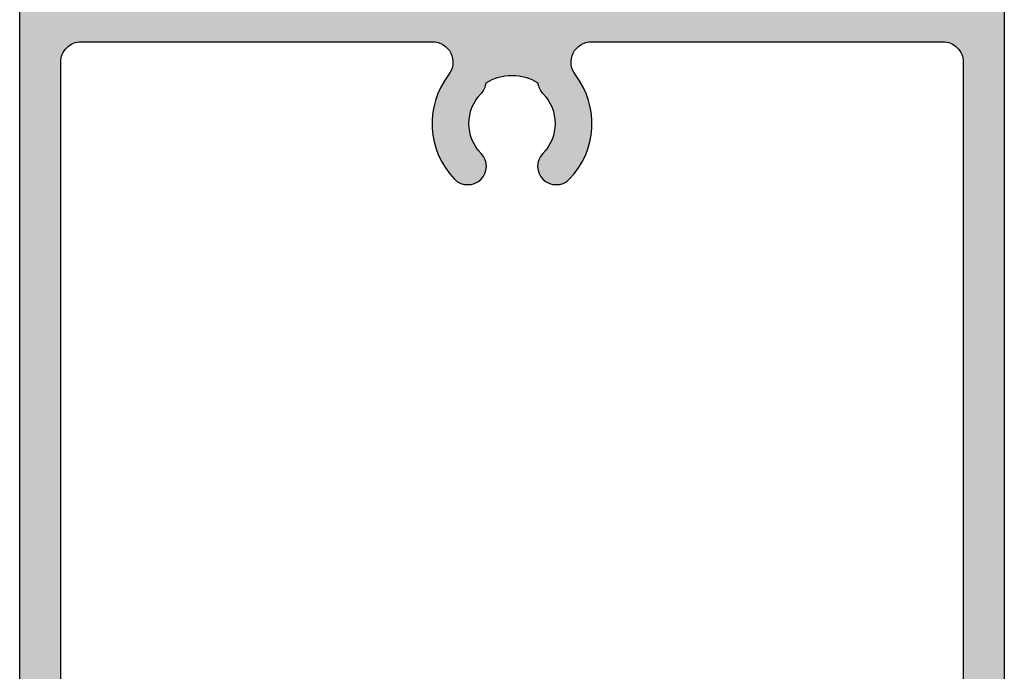
# Model space of a CAD drawing. Extents: x 0 to 354, y 0 to 482.
# Drawn here: x 227 to 275, y 347 to 379 of the extents above; entities that cross this region are included whole.
import ezdxf

# ---------------------------------------------------------------- set-up
doc = ezdxf.new("R2010")
doc.units = 0
doc.layers.add('APL_HATCH', color=253, linetype='CONTINUOUS')
doc.layers.add('APL_JOINERY', color=2, linetype='CONTINUOUS')

# ---------------------------------------------------------------- blocks, each defined once
blk = doc.blocks.new('*U88')
at = {"layer": 'APL_HATCH', "linetype": 'CONTINUOUS'}
for points in [[(-48, 99.8), (-48, 0.2), (-46, 97)], [(0, 99.8), (-2, 97), (0, 0.2)], [(-46, 97), (-48, 0.2), (-46, 41.5)], [(-2, 97), (-2, 41.5), (0, 0.2)], [(-26.907, 47.092), (-27.013, 46.968), (-25.377, 47.045)], [(-25.377, 47.045), (-27.013, 46.968), (-25.34, 46.976)], [(-26.795, 47.212), (-26.907, 47.092), (-25.468, 47.172)], [(-25.468, 47.172), (-26.907, 47.092), (-25.42, 47.111)], [(-25.42, 47.111), (-26.907, 47.092), (-25.377, 47.045)], [(-26.738, 47.266), (-26.795, 47.212), (-25.522, 47.229)], [(-25.522, 47.229), (-26.795, 47.212), (-25.468, 47.172)], [(-26.676, 47.315), (-26.738, 47.266), (-25.581, 47.282)], [(-25.581, 47.282), (-26.738, 47.266), (-25.522, 47.229)], [(-26.611, 47.358), (-26.676, 47.315), (-25.644, 47.329)], [(-25.644, 47.329), (-26.676, 47.315), (-25.581, 47.282)], [(-26.541, 47.395), (-26.611, 47.358), (-25.711, 47.37)], [(-25.711, 47.37), (-26.611, 47.358), (-25.644, 47.329)], [(-26.469, 47.426), (-26.541, 47.395), (-25.781, 47.405)], [(-25.781, 47.405), (-26.541, 47.395), (-25.711, 47.37)], [(-26.395, 47.451), (-26.469, 47.426), (-25.854, 47.434)], [(-25.854, 47.434), (-26.469, 47.426), (-25.781, 47.405)], [(-26.318, 47.469), (-26.395, 47.451), (-25.929, 47.457)], [(-25.929, 47.457), (-26.395, 47.451), (-25.854, 47.434)], [(-26.241, 47.48), (-26.318, 47.469), (-26.006, 47.473)], [(-26.006, 47.473), (-26.318, 47.469), (-25.929, 47.457)], [(-26.162, 47.484), (-26.241, 47.48), (-26.084, 47.482)], [(-26.084, 47.482), (-26.241, 47.48), (-26.006, 47.473)], [(-22.623, 47.045), (-22.66, 46.976), (-20.987, 46.968)], [(-22.58, 47.111), (-22.623, 47.045), (-21.093, 47.092)], [(-21.093, 47.092), (-22.623, 47.045), (-20.987, 46.968)], [(-22.532, 47.172), (-22.58, 47.111), (-21.093, 47.092)], [(-22.478, 47.229), (-22.532, 47.172), (-21.205, 47.212)], [(-21.205, 47.212), (-22.532, 47.172), (-21.093, 47.092)], [(-22.419, 47.282), (-22.478, 47.229), (-21.262, 47.266)], [(-21.262, 47.266), (-22.478, 47.229), (-21.205, 47.212)], [(-22.356, 47.329), (-22.419, 47.282), (-21.324, 47.315)], [(-21.324, 47.315), (-22.419, 47.282), (-21.262, 47.266)], [(-22.289, 47.37), (-22.356, 47.329), (-21.389, 47.358)], [(-21.389, 47.358), (-22.356, 47.329), (-21.324, 47.315)], [(-22.219, 47.405), (-22.289, 47.37), (-21.459, 47.395)], [(-21.459, 47.395), (-22.289, 47.37), (-21.389, 47.358)], [(-22.146, 47.434), (-22.219, 47.405), (-21.531, 47.426)], [(-21.531, 47.426), (-22.219, 47.405), (-21.459, 47.395)], [(-22.071, 47.457), (-22.146, 47.434), (-21.605, 47.451)], [(-21.605, 47.451), (-22.146, 47.434), (-21.531, 47.426)], [(-21.994, 47.473), (-22.071, 47.457), (-21.682, 47.469)], [(-21.682, 47.469), (-22.071, 47.457), (-21.605, 47.451)], [(-21.916, 47.482), (-21.994, 47.473), (-21.759, 47.48)], [(-21.759, 47.48), (-21.994, 47.473), (-21.682, 47.469)], [(-21.838, 47.484), (-21.916, 47.482), (-21.759, 47.48)], [(-27.301, 46.569), (-27.385, 46.429), (-25.252, 46.518)], [(-27.211, 46.706), (-27.301, 46.569), (-25.255, 46.675)], [(-25.255, 46.675), (-27.301, 46.569), (-25.25, 46.597)], [(-25.25, 46.597), (-27.301, 46.569), (-25.252, 46.518)], [(-27.115, 46.839), (-27.211, 46.706), (-25.284, 46.829)], [(-25.284, 46.829), (-27.211, 46.706), (-25.266, 46.753)], [(-25.266, 46.753), (-27.211, 46.706), (-25.255, 46.675)], [(-27.013, 46.968), (-27.115, 46.839), (-25.309, 46.904)], [(-25.309, 46.904), (-27.115, 46.839), (-25.284, 46.829)], [(-25.34, 46.976), (-27.013, 46.968), (-25.309, 46.904)], [(-22.745, 46.675), (-22.75, 46.597), (-20.699, 46.569)], [(-22.75, 46.597), (-22.748, 46.518), (-20.699, 46.569)], [(-20.699, 46.569), (-22.748, 46.518), (-20.615, 46.429)], [(-22.734, 46.753), (-22.745, 46.675), (-20.789, 46.706)], [(-20.789, 46.706), (-22.745, 46.675), (-20.699, 46.569)], [(-22.716, 46.829), (-22.734, 46.753), (-20.789, 46.706)], [(-22.691, 46.904), (-22.716, 46.829), (-20.885, 46.839)], [(-20.885, 46.839), (-22.716, 46.829), (-20.789, 46.706)], [(-22.66, 46.976), (-22.691, 46.904), (-20.987, 46.968)], [(-20.987, 46.968), (-22.691, 46.904), (-20.885, 46.839)], [(-27.536, 46.138), (-27.602, 45.988), (-25.406, 46.078)], [(-27.464, 46.285), (-27.536, 46.138), (-25.329, 46.215)], [(-25.329, 46.215), (-27.536, 46.138), (-25.365, 46.145)], [(-25.365, 46.145), (-27.536, 46.138), (-25.406, 46.078)], [(-27.385, 46.429), (-27.464, 46.285), (-25.278, 46.363)], [(-25.278, 46.363), (-27.464, 46.285), (-25.3, 46.288)], [(-25.3, 46.288), (-27.464, 46.285), (-25.329, 46.215)], [(-25.252, 46.518), (-27.385, 46.429), (-25.262, 46.44)], [(-25.262, 46.44), (-27.385, 46.429), (-25.278, 46.363)], [(-22.748, 46.518), (-22.738, 46.44), (-20.615, 46.429)], [(-22.738, 46.44), (-22.722, 46.363), (-20.615, 46.429)], [(-20.615, 46.429), (-22.722, 46.363), (-20.536, 46.285)], [(-22.722, 46.363), (-22.7, 46.288), (-20.536, 46.285)], [(-22.7, 46.288), (-22.671, 46.215), (-20.536, 46.285)], [(-20.536, 46.285), (-22.671, 46.215), (-20.464, 46.138)], [(-22.671, 46.215), (-22.635, 46.145), (-20.464, 46.138)], [(-22.635, 46.145), (-22.594, 46.078), (-20.464, 46.138)], [(-20.464, 46.138), (-22.594, 46.078), (-20.398, 45.988)], [(-27.715, 45.68), (-27.761, 45.523), (-25.733, 45.678)], [(-25.733, 45.678), (-27.761, 45.523), (-25.798, 45.578)], [(-27.661, 45.835), (-27.715, 45.68), (-25.662, 45.776)], [(-25.662, 45.776), (-27.715, 45.68), (-25.733, 45.678)], [(-27.602, 45.988), (-27.661, 45.835), (-25.505, 45.957)], [(-25.505, 45.957), (-27.661, 45.835), (-25.586, 45.868)], [(-25.586, 45.868), (-27.661, 45.835), (-25.662, 45.776)], [(-25.406, 46.078), (-27.602, 45.988), (-25.453, 46.015)], [(-25.453, 46.015), (-27.602, 45.988), (-25.505, 45.957)], [(-22.594, 46.078), (-22.547, 46.015), (-20.398, 45.988)], [(-22.547, 46.015), (-22.495, 45.957), (-20.398, 45.988)], [(-20.398, 45.988), (-22.495, 45.957), (-20.339, 45.835)], [(-22.495, 45.957), (-22.414, 45.868), (-20.339, 45.835)], [(-22.414, 45.868), (-22.338, 45.776), (-20.339, 45.835)], [(-20.339, 45.835), (-22.338, 45.776), (-20.285, 45.68)], [(-22.338, 45.776), (-22.267, 45.678), (-20.285, 45.68)], [(-20.285, 45.68), (-22.267, 45.678), (-20.239, 45.523)], [(-22.267, 45.678), (-22.202, 45.578), (-20.239, 45.523)], [(-27.835, 45.204), (-27.861, 45.042), (-25.997, 45.142)], [(-25.997, 45.142), (-27.861, 45.042), (-26.031, 45.027)], [(-27.801, 45.364), (-27.835, 45.204), (-25.957, 45.255)], [(-25.957, 45.255), (-27.835, 45.204), (-25.997, 45.142)], [(-27.761, 45.523), (-27.801, 45.364), (-25.857, 45.473)], [(-25.857, 45.473), (-27.801, 45.364), (-25.91, 45.365)], [(-25.91, 45.365), (-27.801, 45.364), (-25.957, 45.255)], [(-25.798, 45.578), (-27.761, 45.523), (-25.857, 45.473)], [(-22.202, 45.578), (-22.143, 45.473), (-20.239, 45.523)], [(-20.239, 45.523), (-22.143, 45.473), (-20.199, 45.364)], [(-22.143, 45.473), (-22.09, 45.365), (-20.199, 45.364)], [(-22.09, 45.365), (-22.043, 45.255), (-20.199, 45.364)], [(-20.199, 45.364), (-22.043, 45.255), (-20.165, 45.204)], [(-22.043, 45.255), (-22.003, 45.142), (-20.165, 45.204)], [(-20.165, 45.204), (-22.003, 45.142), (-20.139, 45.042)], [(-22.003, 45.142), (-21.969, 45.027), (-20.139, 45.042)], [(-27.894, 44.716), (-27.9, 44.552), (-26.092, 44.672)], [(-26.092, 44.672), (-27.9, 44.552), (-26.099, 44.552)], [(-27.881, 44.88), (-27.894, 44.716), (-26.079, 44.791)], [(-26.079, 44.791), (-27.894, 44.716), (-26.092, 44.672)], [(-27.861, 45.042), (-27.881, 44.88), (-26.031, 45.027)], [(-26.031, 45.027), (-27.881, 44.88), (-26.058, 44.91)], [(-26.058, 44.91), (-27.881, 44.88), (-26.079, 44.791)], [(-20.139, 45.042), (-21.969, 45.027), (-20.119, 44.88)], [(-21.969, 45.027), (-21.942, 44.91), (-20.119, 44.88)], [(-21.942, 44.91), (-21.921, 44.791), (-20.119, 44.88)], [(-20.119, 44.88), (-21.921, 44.791), (-20.106, 44.716)], [(-21.921, 44.791), (-21.908, 44.672), (-20.106, 44.716)], [(-20.106, 44.716), (-21.908, 44.672), (-20.1, 44.552)], [(-21.908, 44.672), (-21.901, 44.552), (-20.1, 44.552)], [(-27.9, 44.552), (-27.899, 44.389), (-26.099, 44.552)], [(-26.099, 44.552), (-27.899, 44.389), (-26.099, 44.432)], [(-26.099, 44.432), (-27.899, 44.389), (-26.092, 44.312)], [(-27.899, 44.389), (-27.891, 44.225), (-26.092, 44.312)], [(-26.092, 44.312), (-27.891, 44.225), (-26.079, 44.193)], [(-27.891, 44.225), (-27.876, 44.062), (-26.079, 44.193)], [(-26.079, 44.193), (-27.876, 44.062), (-26.058, 44.075)], [(-21.921, 44.193), (-21.942, 44.075), (-20.124, 44.062)], [(-21.908, 44.312), (-21.921, 44.193), (-20.109, 44.225)], [(-20.109, 44.225), (-21.921, 44.193), (-20.124, 44.062)], [(-21.901, 44.432), (-21.908, 44.312), (-20.101, 44.389)], [(-20.101, 44.389), (-21.908, 44.312), (-20.109, 44.225)], [(-21.901, 44.552), (-21.901, 44.432), (-20.101, 44.389)], [(-20.1, 44.552), (-21.901, 44.552), (-20.101, 44.389)], [(-26.058, 44.075), (-27.876, 44.062), (-26.031, 43.958)], [(-27.876, 44.062), (-27.855, 43.899), (-26.031, 43.958)], [(-26.031, 43.958), (-27.855, 43.899), (-25.997, 43.843)], [(-27.855, 43.899), (-27.826, 43.738), (-25.997, 43.843)], [(-25.997, 43.843), (-27.826, 43.738), (-25.957, 43.73)], [(-27.826, 43.738), (-27.791, 43.578), (-25.957, 43.73)], [(-25.957, 43.73), (-27.791, 43.578), (-25.91, 43.619)], [(-22.043, 43.73), (-22.09, 43.619), (-20.209, 43.578)], [(-22.003, 43.843), (-22.043, 43.73), (-20.174, 43.738)], [(-20.174, 43.738), (-22.043, 43.73), (-20.209, 43.578)], [(-21.969, 43.958), (-22.003, 43.843), (-20.145, 43.899)], [(-20.145, 43.899), (-22.003, 43.843), (-20.174, 43.738)], [(-21.942, 44.075), (-21.969, 43.958), (-20.124, 44.062)], [(-20.124, 44.062), (-21.969, 43.958), (-20.145, 43.899)], [(-25.91, 43.619), (-27.791, 43.578), (-25.857, 43.511)], [(-27.791, 43.578), (-27.749, 43.419), (-25.857, 43.511)], [(-25.857, 43.511), (-27.749, 43.419), (-25.798, 43.407)], [(-27.749, 43.419), (-27.701, 43.263), (-25.798, 43.407)], [(-25.798, 43.407), (-27.701, 43.263), (-25.733, 43.306)], [(-25.733, 43.306), (-27.701, 43.263), (-25.662, 43.209)], [(-27.701, 43.263), (-27.646, 43.108), (-25.662, 43.209)], [(-25.662, 43.209), (-27.646, 43.108), (-25.586, 43.116)], [(-22.338, 43.209), (-22.414, 43.116), (-20.354, 43.108)], [(-22.267, 43.306), (-22.338, 43.209), (-20.299, 43.263)], [(-20.299, 43.263), (-22.338, 43.209), (-20.354, 43.108)], [(-22.202, 43.407), (-22.267, 43.306), (-20.299, 43.263)], [(-22.143, 43.511), (-22.202, 43.407), (-20.251, 43.419)], [(-20.251, 43.419), (-22.202, 43.407), (-20.299, 43.263)], [(-22.09, 43.619), (-22.143, 43.511), (-20.209, 43.578)], [(-20.209, 43.578), (-22.143, 43.511), (-20.251, 43.419)], [(-25.586, 43.116), (-27.646, 43.108), (-25.505, 43.028)], [(-27.646, 43.108), (-27.585, 42.956), (-25.505, 43.028)], [(-25.505, 43.028), (-27.585, 42.956), (-25.449, 42.965)], [(-25.449, 42.965), (-27.585, 42.956), (-25.4, 42.897)], [(-27.585, 42.956), (-27.517, 42.807), (-25.4, 42.897)], [(-25.4, 42.897), (-27.517, 42.807), (-25.357, 42.825)], [(-25.357, 42.825), (-27.517, 42.807), (-25.32, 42.749)], [(-27.517, 42.807), (-27.443, 42.661), (-25.32, 42.749)], [(-25.32, 42.749), (-27.443, 42.661), (-25.292, 42.67)], [(-22.68, 42.749), (-22.708, 42.67), (-20.557, 42.661)], [(-22.643, 42.825), (-22.68, 42.749), (-20.483, 42.807)], [(-20.483, 42.807), (-22.68, 42.749), (-20.557, 42.661)], [(-22.6, 42.897), (-22.643, 42.825), (-20.483, 42.807)], [(-22.551, 42.965), (-22.6, 42.897), (-20.415, 42.956)], [(-20.415, 42.956), (-22.6, 42.897), (-20.483, 42.807)], [(-22.495, 43.028), (-22.551, 42.965), (-20.415, 42.956)], [(-22.414, 43.116), (-22.495, 43.028), (-20.354, 43.108)], [(-20.354, 43.108), (-22.495, 43.028), (-20.415, 42.956)], [(-25.292, 42.67), (-27.443, 42.661), (-25.27, 42.589)], [(-27.443, 42.661), (-27.363, 42.518), (-25.27, 42.589)], [(-25.27, 42.589), (-27.363, 42.518), (-25.256, 42.506)], [(-27.363, 42.518), (-27.277, 42.378), (-25.256, 42.506)], [(-25.256, 42.506), (-27.277, 42.378), (-25.148, 42.442)], [(-25.148, 42.442), (-27.277, 42.378), (-25.036, 42.383)], [(-25.036, 42.383), (-27.277, 42.378), (-24.921, 42.33)], [(-27.277, 42.378), (-27.186, 42.243), (-24.921, 42.33)], [(-24.921, 42.33), (-27.186, 42.243), (-24.804, 42.284)], [(-24.804, 42.284), (-27.186, 42.243), (-24.684, 42.244)], [(-24.684, 42.244), (-27.186, 42.243), (-24.563, 42.211)], [(-27.186, 42.243), (-27.088, 42.111), (-24.563, 42.211)], [(-23.316, 42.244), (-23.437, 42.211), (-20.814, 42.243)], [(-20.814, 42.243), (-23.437, 42.211), (-20.912, 42.111)], [(-23.196, 42.284), (-23.316, 42.244), (-20.814, 42.243)], [(-23.079, 42.33), (-23.196, 42.284), (-20.814, 42.243)], [(-22.964, 42.383), (-23.079, 42.33), (-20.723, 42.378)], [(-20.723, 42.378), (-23.079, 42.33), (-20.814, 42.243)], [(-22.852, 42.442), (-22.964, 42.383), (-20.723, 42.378)], [(-22.744, 42.506), (-22.852, 42.442), (-20.723, 42.378)], [(-22.73, 42.589), (-22.744, 42.506), (-20.637, 42.518)], [(-20.637, 42.518), (-22.744, 42.506), (-20.723, 42.378)], [(-22.708, 42.67), (-22.73, 42.589), (-20.557, 42.661)], [(-20.557, 42.661), (-22.73, 42.589), (-20.637, 42.518)], [(-24.563, 42.211), (-27.088, 42.111), (-24.439, 42.184)], [(-24.439, 42.184), (-27.088, 42.111), (-24.315, 42.163)], [(-24.315, 42.163), (-27.088, 42.111), (-24.189, 42.15)], [(-24.189, 42.15), (-27.088, 42.111), (-24.063, 42.143)], [(-24.063, 42.143), (-27.088, 42.111), (-20.912, 42.111)], [(-27.088, 42.111), (-27.041, 42.043), (-20.912, 42.111)], [(-20.912, 42.111), (-27.041, 42.043), (-20.959, 42.043)], [(-27.041, 42.043), (-26.999, 41.972), (-20.959, 42.043)], [(-20.959, 42.043), (-26.999, 41.972), (-21.001, 41.972)], [(-26.999, 41.972), (-26.963, 41.898), (-21.001, 41.972)], [(-21.001, 41.972), (-26.963, 41.898), (-21.037, 41.898)], [(-26.963, 41.898), (-26.933, 41.821), (-21.037, 41.898)], [(-21.037, 41.898), (-26.933, 41.821), (-21.067, 41.821)], [(-26.933, 41.821), (-26.91, 41.742), (-21.067, 41.821)], [(-21.067, 41.821), (-26.91, 41.742), (-21.09, 41.742)], [(-20.912, 42.111), (-23.937, 42.143), (-24.063, 42.143)], [(-23.811, 42.15), (-23.937, 42.143), (-20.912, 42.111)], [(-23.685, 42.163), (-23.811, 42.15), (-20.912, 42.111)], [(-23.561, 42.184), (-23.685, 42.163), (-20.912, 42.111)], [(-23.437, 42.211), (-23.561, 42.184), (-20.912, 42.111)], [(-46, 41.5), (-48, 0.2), (-45.997, 41.417)], [(-45.997, 41.417), (-48, 0.2), (-45.986, 41.335)], [(-45.986, 41.335), (-48, 0.2), (-45.969, 41.255)], [(-21.106, 41.333), (-26.912, 41.252), (-21.088, 41.252)], [(-26.894, 41.333), (-26.912, 41.252), (-21.106, 41.333)], [(-26.91, 41.742), (-26.893, 41.661), (-21.09, 41.742)], [(-21.116, 41.414), (-26.894, 41.333), (-21.106, 41.333)], [(-26.884, 41.414), (-26.894, 41.333), (-21.116, 41.414)], [(-21.09, 41.742), (-26.893, 41.661), (-21.107, 41.661)], [(-26.893, 41.661), (-26.883, 41.579), (-21.107, 41.661)], [(-21.12, 41.497), (-26.884, 41.414), (-21.116, 41.414)], [(-26.88, 41.497), (-26.884, 41.414), (-21.12, 41.497)], [(-21.107, 41.661), (-26.883, 41.579), (-21.117, 41.579)], [(-26.883, 41.579), (-26.88, 41.497), (-21.117, 41.579)], [(-21.117, 41.579), (-26.88, 41.497), (-21.12, 41.497)], [(-2.014, 41.335), (-2.031, 41.255), (0, 0.2)], [(-2.003, 41.417), (-2.014, 41.335), (0, 0.2)], [(-2, 41.5), (-2.003, 41.417), (0, 0.2)], [(-45.969, 41.255), (-48, 0.2), (-45.946, 41.175)], [(-45.946, 41.175), (-48, 0.2), (-45.916, 41.098)], [(-45.916, 41.098), (-48, 0.2), (-45.879, 41.024)], [(-45.879, 41.024), (-48, 0.2), (-45.837, 40.953)], [(-45.837, 40.953), (-48, 0.2), (-45.997, 37.083)], [(-45.837, 40.953), (-45.997, 37.083), (-45.789, 40.886)], [(-45.789, 40.886), (-45.997, 37.083), (-45.736, 40.823)], [(-45.736, 40.823), (-45.997, 37.083), (-45.677, 40.764)], [(-27.146, 40.821), (-27.204, 40.763), (-20.796, 40.763)], [(-27.092, 40.884), (-27.146, 40.821), (-20.854, 40.821)], [(-20.854, 40.821), (-27.146, 40.821), (-20.796, 40.763)], [(-27.044, 40.951), (-27.092, 40.884), (-20.908, 40.884)], [(-20.908, 40.884), (-27.092, 40.884), (-20.854, 40.821)], [(-27.002, 41.022), (-27.044, 40.951), (-20.956, 40.951)], [(-20.956, 40.951), (-27.044, 40.951), (-20.908, 40.884)], [(-26.965, 41.096), (-27.002, 41.022), (-20.998, 41.022)], [(-20.998, 41.022), (-27.002, 41.022), (-20.956, 40.951)], [(-21.065, 41.173), (-26.965, 41.096), (-21.035, 41.096)], [(-26.935, 41.173), (-26.965, 41.096), (-21.065, 41.173)], [(-21.035, 41.096), (-26.965, 41.096), (-20.998, 41.022)], [(-21.088, 41.252), (-26.935, 41.173), (-21.065, 41.173)], [(-26.912, 41.252), (-26.935, 41.173), (-21.088, 41.252)], [(-2.264, 40.823), (-2.323, 40.764), (-2.003, 37.083)], [(-2.211, 40.886), (-2.264, 40.823), (-2.003, 37.083)], [(-2.163, 40.953), (-2.211, 40.886), (-2.003, 37.083)], [(-2.121, 41.024), (-2.163, 40.953), (0, 0.2)], [(-2.163, 40.953), (-2.003, 37.083), (0, 0.2)], [(-2.084, 41.098), (-2.121, 41.024), (0, 0.2)], [(-2.054, 41.175), (-2.084, 41.098), (0, 0.2)], [(-2.031, 41.255), (-2.054, 41.175), (0, 0.2)], [(-45.677, 40.764), (-45.997, 37.083), (-45.614, 40.711)], [(-45.614, 40.711), (-45.997, 37.083), (-45.986, 37.165)], [(-45.614, 40.711), (-45.986, 37.165), (-45.547, 40.663)], [(-45.547, 40.663), (-45.986, 37.165), (-45.476, 40.621)], [(-45.476, 40.621), (-45.986, 37.165), (-45.402, 40.584)], [(-45.402, 40.584), (-45.986, 37.165), (-45.325, 40.554)], [(-45.325, 40.554), (-45.986, 37.165), (-45.969, 37.245)], [(-45.325, 40.554), (-45.969, 37.245), (-45.245, 40.531)], [(-45.245, 40.531), (-45.969, 37.245), (-45.165, 40.514)], [(-45.165, 40.514), (-45.969, 37.245), (-45.083, 40.503)], [(-45.083, 40.503), (-45.969, 37.245), (-45.946, 37.325)], [(-45.083, 40.503), (-45.946, 37.325), (-45, 40.5)], [(-45, 40.5), (-45.946, 37.325), (-45.916, 37.402)], [(-45, 40.5), (-45.916, 37.402), (-45.879, 37.476)], [(-45, 40.5), (-45.879, 37.476), (-45.837, 37.547)], [(-45, 40.5), (-45.837, 37.547), (-45.789, 37.614)], [(-45, 40.5), (-45.789, 37.614), (-45.736, 37.677)], [(-45, 40.5), (-45.736, 37.677), (-45.677, 37.736)], [(-45, 40.5), (-45.677, 37.736), (-45.614, 37.789)], [(-45, 40.5), (-45.614, 37.789), (-45.547, 37.837)], [(-45, 40.5), (-45.547, 37.837), (-45.476, 37.879)], [(-45, 40.5), (-45.476, 37.879), (-45.402, 37.916)], [(-45, 40.5), (-45.402, 37.916), (-45.325, 37.946)], [(-45, 40.5), (-45.325, 37.946), (-45.245, 37.969)], [(-45, 40.5), (-45.245, 37.969), (-45.165, 37.986)], [(-27.88, 40.5), (-45.165, 37.986), (-45.083, 37.997)], [(-45, 40.5), (-45.165, 37.986), (-27.88, 40.5)], [(-27.88, 40.5), (-45.083, 37.997), (-45, 38)], [(-27.88, 40.5), (-45, 38), (-3, 38)], [(-27.798, 40.503), (-27.88, 40.5), (-20.12, 40.5)], [(-27.88, 40.5), (-3, 38), (-2.917, 37.997)], [(-20.12, 40.5), (-27.88, 40.5), (-2.917, 37.997)], [(-27.716, 40.514), (-27.798, 40.503), (-20.202, 40.503)], [(-20.202, 40.503), (-27.798, 40.503), (-20.12, 40.5)], [(-27.635, 40.53), (-27.716, 40.514), (-20.284, 40.514)], [(-20.284, 40.514), (-27.716, 40.514), (-20.202, 40.503)], [(-27.556, 40.554), (-27.635, 40.53), (-20.365, 40.53)], [(-20.365, 40.53), (-27.635, 40.53), (-20.284, 40.514)], [(-27.479, 40.584), (-27.556, 40.554), (-20.444, 40.554)], [(-20.444, 40.554), (-27.556, 40.554), (-20.365, 40.53)], [(-27.405, 40.62), (-27.479, 40.584), (-20.521, 40.584)], [(-20.521, 40.584), (-27.479, 40.584), (-20.444, 40.554)], [(-27.334, 40.662), (-27.405, 40.62), (-20.595, 40.62)], [(-20.595, 40.62), (-27.405, 40.62), (-20.521, 40.584)], [(-27.267, 40.71), (-27.334, 40.662), (-20.666, 40.662)], [(-20.666, 40.662), (-27.334, 40.662), (-20.595, 40.62)], [(-27.204, 40.763), (-27.267, 40.71), (-20.733, 40.71)], [(-20.733, 40.71), (-27.267, 40.71), (-20.666, 40.662)], [(-20.796, 40.763), (-27.204, 40.763), (-20.733, 40.71)], [(-20.12, 40.5), (-2.917, 37.997), (-2.835, 37.986)], [(-3, 40.5), (-20.12, 40.5), (-2.835, 37.986)], [(-2.917, 40.503), (-3, 40.5), (-2.054, 37.325)], [(-3, 40.5), (-2.835, 37.986), (-2.755, 37.969)], [(-3, 40.5), (-2.755, 37.969), (-2.675, 37.946)], [(-3, 40.5), (-2.675, 37.946), (-2.598, 37.916)], [(-3, 40.5), (-2.598, 37.916), (-2.524, 37.879)], [(-3, 40.5), (-2.524, 37.879), (-2.453, 37.837)], [(-3, 40.5), (-2.453, 37.837), (-2.386, 37.789)], [(-3, 40.5), (-2.386, 37.789), (-2.323, 37.736)], [(-3, 40.5), (-2.323, 37.736), (-2.264, 37.677)], [(-3, 40.5), (-2.264, 37.677), (-2.211, 37.614)], [(-3, 40.5), (-2.211, 37.614), (-2.163, 37.547)], [(-3, 40.5), (-2.163, 37.547), (-2.121, 37.476)], [(-3, 40.5), (-2.121, 37.476), (-2.084, 37.402)], [(-3, 40.5), (-2.084, 37.402), (-2.054, 37.325)], [(-2.835, 40.514), (-2.917, 40.503), (-2.031, 37.245)], [(-2.917, 40.503), (-2.054, 37.325), (-2.031, 37.245)], [(-2.755, 40.531), (-2.835, 40.514), (-2.031, 37.245)], [(-2.675, 40.554), (-2.755, 40.531), (-2.031, 37.245)], [(-2.598, 40.584), (-2.675, 40.554), (-2.014, 37.165)], [(-2.675, 40.554), (-2.031, 37.245), (-2.014, 37.165)], [(-2.524, 40.621), (-2.598, 40.584), (-2.014, 37.165)], [(-2.453, 40.663), (-2.524, 40.621), (-2.014, 37.165)], [(-2.386, 40.711), (-2.453, 40.663), (-2.014, 37.165)], [(-2.323, 40.764), (-2.386, 40.711), (-2.003, 37.083)], [(-2.386, 40.711), (-2.014, 37.165), (-2.003, 37.083)]]:
    blk.add_solid(points, dxfattribs=at)
blk = doc.blocks.new('08061')
at = {"layer": 'APL_JOINERY'}
for points in [[(0, 0.2), (0, 99.8, 0.414214), (-0.2, 100), (-2.1, 100), (-2.1, 101.8, 0.414214), (-2.3, 102), (-3.9, 102, 0.414214), (-4.1, 101.8), (-4.1, 100), (-15.9, 100, 0.414214), (-16.1, 99.8), (-16.1, 98.092), (-31.9, 98.092), (-31.9, 99.8, 0.414214), (-32.1, 100), (-43.9, 100), (-43.9, 101.8, 0.414214), (-44.1, 102), (-45.7, 102, 0.414214), (-45.9, 101.8), (-45.9, 100), (-47.8, 100, 0.414214), (-48, 99.8), (-48, 0.2, 0.414214)], [(-46, 97), (-46, 41.5, 0.414214), (-45, 40.5), (-27.88, 40.5, 0.622672), (-27.088, 42.111, -0.373176), (-26.795, 47.212, -1), (-25.505, 45.957, 0.406262), (-25.505, 43.028, -0.164836), (-25.256, 42.506, 0.289735), (-22.744, 42.506, -0.164836), (-22.495, 43.028, 0.406262), (-22.495, 45.957, -1), (-21.205, 47.212, -0.373176), (-20.912, 42.111, 0.622672), (-20.12, 40.5), (-3, 40.5, 0.414214), (-2, 41.5), (-2, 97, 0.414214)]]:
    blk.add_lwpolyline(points, format="xyb", dxfattribs=at)
at = {"layer": 'APL_HATCH', "linetype": 'CONTINUOUS'}
blk.add_blockref('*U88', (0, 0), dxfattribs=at)

msp = doc.modelspace()

# ---------------------------------------------------------------- block references
at = {"layer": 'APL_JOINERY', "xscale": -1, "rotation": 180}
msp.add_blockref('08061', (275.459, 418.35), dxfattribs=at)

doc.saveas('drawing.dxf')
